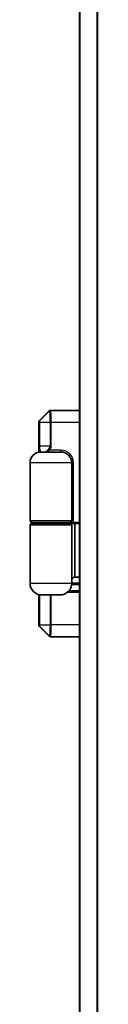
# Model space of a CAD drawing. Units: millimetres. Extents: x 72 to 10093, y 40 to 2148.
# Drawn here: x 3519 to 3530, y 938 to 1104 of the extents above; entities that cross this region are included whole.
import ezdxf

# ---------------------------------------------------------------- set-up
doc = ezdxf.new("R2010")
doc.units = ezdxf.units.MM
doc.header["$LTSCALE"] = 5
doc.layers.add('Visible (ISO)', color=7, linetype='Continuous', lineweight=35)
doc.layers.add('Visible Narrow (ISO)', color=7, linetype='Continuous', lineweight=25)

msp = doc.modelspace()

# ---------------------------------------------------------------- linework, layer by layer
at = {"layer": 'Visible (ISO)'}
for p, q in [((3527.3463, 1243.9808), (3527.3463, 793.9808)), ((3522.2584, 1037.8929), (3520.6342, 1036.2687)), ((3522.4706, 1037.9808), (3522.5114, 1037.9808)), ((3527.3463, 1037.9808), (3522.5139, 1037.9808)), ((3520.5463, 1030.9556), (3520.5463, 1036.0565)), ((3520.8463, 1030.9808), (3524.2463, 1030.9808)), ((3519.0463, 1029.1808), (3519.0463, 1019.4808)), ((3526.0463, 1029.1808), (3526.0463, 1019.4808)), ((3525.7463, 1019.1808), (3519.3463, 1019.1808)), ((3519.3463, 1018.9808), (3525.7463, 1018.9808)), ((3519.5463, 1019.1808), (3519.5463, 1018.9808)), ((3525.5463, 1019.1808), (3525.5463, 1018.9808)), ((3525.7463, 1019.1808), (3526.2659, 1019.1808)), ((3526.5463, 1018.9808), (3525.7463, 1018.9808)), ((3526.0463, 1019.1808), (3526.0463, 1018.9808)), ((3526.2659, 1019.1808), (3527.3463, 1019.1808)), ((3526.5463, 1018.9808), (3526.5463, 1019.1808)), ((3526.5463, 1009.9808), (3526.5463, 1018.9808)), ((3527.3463, 1018.9808), (3526.5463, 1018.9808)), ((3519.0463, 1008.9808), (3519.0463, 1018.6808)), ((3526.0463, 1008.9808), (3526.0463, 1018.6808)), ((3527.3463, 1008.9808), (3526.0463, 1008.9808)), ((3526.5463, 1009.9808), (3527.3463, 1009.9808)), ((3527.3463, 1007.4808), (3525.3692, 1007.4808)), ((3527.3463, 1007.6808), (3525.5662, 1007.6808)), ((3520.5463, 1001.905), (3520.5463, 1007.0443)), ((3524.0463, 1006.9808), (3521.0463, 1006.9808)), ((3522.2584, 1000.0687), (3520.6342, 1001.6929)), ((3522.5114, 999.9808), (3522.4706, 999.9808)), ((3522.5139, 999.9808), (3527.3463, 999.9808))]:
    msp.add_line(p, q, dxfattribs=at)
for centre, radius, start, end in [((3522.4706, 1037.6808), 0.3, 90, 135), ((3520.8463, 1036.0565), 0.3, 135, 180), ((3520.8463, 1029.1808), 1.8, 90, 180), ((3524.2463, 1029.1808), 1.8, 0, 90), ((3519.3463, 1019.4808), 0.3, 180, 270), ((3519.3463, 1018.6808), 0.3, 90, 180), ((3525.7463, 1019.4808), 0.3, 270, 0), ((3525.7463, 1018.6808), 0.3, 0, 90), ((3521.0463, 1008.9808), 2, 180, 270), ((3524.0463, 1008.9808), 2, 270, 0), ((3526.5463, 1009.4808), 0.5, 90, 180), ((3520.8463, 1001.905), 0.3, 180, 225), ((3522.4706, 1000.2808), 0.3, 225, 270)]:
    msp.add_arc(centre, radius, start, end, dxfattribs=at)
at = {"layer": 'Visible Narrow (ISO)'}
for p, q in [((3527.4542, 793.9808), (3527.4542, 1243.9808)), ((3530.2629, 1243.9808), (3530.2629, 793.9808)), ((3530.4549, 793.9808), (3530.4549, 1243.9808)), ((3520.6762, 1036.2687), (3522.2994, 1037.8929)), ((3522.3016, 1037.8929), (3520.6764, 1036.2685)), ((3520.5883, 1036.0565), (3520.5463, 1036.0565)), ((3520.6844, 1035.9808), (3520.5912, 1035.9808)), ((3520.5912, 1035.9808), (3520.5912, 1031.9808)), ((3520.6342, 1036.2687), (3520.6762, 1036.2687)), ((3520.6844, 1035.9808), (3522.4009, 1035.9808)), ((3520.6844, 1031.9808), (3520.6844, 1035.9808)), ((3522.6075, 1035.9808), (3522.4009, 1035.9808)), ((3522.4009, 1035.9808), (3522.4009, 1031.9808)), ((3522.6075, 1031.9808), (3522.6075, 1035.9808)), ((3522.6075, 1035.9808), (3527.3463, 1035.9808)), ((3520.6844, 1031.9808), (3520.5912, 1031.9808)), ((3522.4009, 1031.9808), (3520.6844, 1031.9808)), ((3522.6075, 1031.9808), (3522.4009, 1031.9808)), ((3522.3106, 1031.2808), (3522.1364, 1031.4423)), ((3524.2463, 1031.2808), (3522.3106, 1031.2808)), ((3524.2463, 1031.2808), (3524.2463, 1030.9808)), ((3526.0463, 1029.1808), (3519.0463, 1029.1808)), ((3526.3463, 1029.1808), (3526.0463, 1029.1808)), ((3526.3463, 1019.4808), (3526.3463, 1029.1808)), ((3519.0463, 1019.4808), (3526.0463, 1019.4808)), ((3526.3463, 1019.4808), (3526.0463, 1019.4808)), ((3526.0463, 1018.6808), (3519.0463, 1018.6808)), ((3519.0463, 1008.9808), (3526.0463, 1008.9808)), ((3527.3463, 1008.6808), (3526.0237, 1008.6808)), ((3520.5912, 1007.0332), (3520.5912, 1001.9808)), ((3520.6844, 1001.9808), (3520.6844, 1007.0138)), ((3522.4009, 1006.9808), (3522.4009, 1001.9808)), ((3522.6075, 1001.9808), (3522.6075, 1006.9808)), ((3520.5463, 1001.905), (3520.5883, 1001.905)), ((3520.6844, 1001.9808), (3520.5912, 1001.9808)), ((3520.6762, 1001.6929), (3520.6342, 1001.6929)), ((3522.2994, 1000.0687), (3520.6762, 1001.6929)), ((3520.6764, 1001.6931), (3522.3016, 1000.0687)), ((3520.6844, 1001.9808), (3522.4009, 1001.9808)), ((3522.6075, 1001.9808), (3522.4009, 1001.9808)), ((3527.3463, 1001.9808), (3522.6075, 1001.9808))]:
    msp.add_line(p, q, dxfattribs=at)
for centre, radius, start, end in [((3522.5114, 1037.6808), 0.2999, 89.982406, 134.982406), ((3524.2463, 1029.1808), 2.1, 0, 90), ((3525.7463, 1019.4808), 0.6, 330, 0), ((3522.5114, 1000.2808), 0.2999, 225.017594, 270.017594)]:
    msp.add_arc(centre, radius, start, end, dxfattribs=at)
for centre, major_axis, ratio, start_param, end_param in [((3522.5136, 1037.6808), (0, 0.3), 0.99934711, 0, 0.78543697), ((3522.5139, 1037.6808), (0, 0.3), 0.99917623, 0, 0.78552742), ((3520.8882, 1036.0565), (0, 0.3), 0.99938603, 0.78539816, 1.57079633), ((3520.8883, 1036.0565), (0.1591, 0.2543), 0.99914276, 1.34426066, 2.12941137), ((3520.7202, 1031.9808), (1.6807, 0), 0.5949872, 5.71457501, 6.28318531), ((3520.7202, 1031.9808), (1.8873, 0), 0.68879733, 5.71457501, 6.28318531), ((3520.8882, 1001.905), (0, -0.3), 0.99938603, 4.71238898, 5.49778714), ((3520.8883, 1001.9051), (0.1591, -0.2543), 0.99914276, 4.15377387, 4.93892458), ((3522.5136, 1000.2808), (0, -0.3), 0.99934711, 5.49774834, 6.28318531), ((3522.5139, 1000.2808), (0, -0.3), 0.99917623, 5.49765789, 6.28318531)]:
    msp.add_ellipse(centre, major_axis=major_axis, ratio=ratio, start_param=start_param, end_param=end_param, dxfattribs=at)
for points, knots in [([(3522.2994, 1037.8929), (3522.2998, 1037.8929), (3522.3001, 1037.8929), (3522.3008, 1037.8929), (3522.3012, 1037.8929), (3522.3016, 1037.8929)], [-0.00601126791, -0.00601126791, -0.00601126791, -0.00601126791, -0.00300563395, -0.00300563395, 0, 0, 0, 0]), ([(3522.3016, 1037.8929), (3522.3016, 1037.8929), (3522.3017, 1037.8929), (3522.3018, 1037.8929), (3522.3018, 1037.8929), (3522.3019, 1037.8929)], [-0.000735029028, -0.000735029028, -0.000735029028, -0.000735029028, -0.000367514514, -0.000367514514, 0, 0, 0, 0]), ([(3522.3019, 1037.8929), (3522.3046, 1037.8927), (3522.3075, 1037.8884), (3522.3245, 1037.8408), (3522.3409, 1037.709), (3522.3672, 1037.3454), (3522.3777, 1037.1443), (3522.3916, 1036.7418), (3522.396, 1036.5513), (3522.4001, 1036.2315), (3522.4009, 1036.1062), (3522.4009, 1035.9808)], [-0.26721743, -0.26721743, -0.26721743, -0.26721743, -0.248029793, -0.248029793, -0.157201981, -0.157201981, -0.087334434, -0.087334434, -0.033590167, -0.033590167, 0, 0, 0, 0]), ([(3522.6075, 1035.9808), (3522.6075, 1036.1125), (3522.6068, 1036.2442), (3522.6029, 1036.5801), (3522.5987, 1036.78), (3522.5855, 1037.202), (3522.5756, 1037.4123), (3522.5507, 1037.7916), (3522.5352, 1037.928), (3522.5192, 1037.9765), (3522.5164, 1037.9808), (3522.5139, 1037.9808)], [0, 0, 0, 0, 0.033590167, 0.033590167, 0.087334434, 0.087334434, 0.157201981, 0.157201981, 0.248029793, 0.248029793, 0.26721743, 0.26721743, 0.26721743, 0.26721743]), ([(3520.5883, 1036.0565), (3520.5884, 1036.0565), (3520.5884, 1036.0565), (3520.5885, 1036.0565), (3520.5885, 1036.0565), (3520.5885, 1036.0565)], [0, 0, 0, 0, 0.000232031772, 0.000232031772, 0.000464063544, 0.000464063544, 0.000464063544, 0.000464063544]), ([(3520.5885, 1036.0565), (3520.5887, 1036.0564), (3520.5888, 1036.0558), (3520.5893, 1036.0534), (3520.5895, 1036.0509), (3520.59, 1036.0429), (3520.5903, 1036.0368), (3520.5908, 1036.0202), (3520.591, 1036.0088), (3520.5912, 1035.9914), (3520.5912, 1035.9861), (3520.5912, 1035.9808)], [0, 0, 0, 0, 0.0013710686, 0.0013710686, 0.0035647782, 0.0035647782, 0.0064166007, 0.0064166007, 0.01012397, 0.01012397, 0.0117085664, 0.0117085664, 0.0117085664, 0.0117085664]), ([(3520.6764, 1036.2685), (3520.6764, 1036.2685), (3520.6764, 1036.2686), (3520.6763, 1036.2686), (3520.6762, 1036.2687), (3520.6762, 1036.2687)], [-0.000464063544, -0.000464063544, -0.000464063544, -0.000464063544, -0.000232031772, -0.000232031772, 0, 0, 0, 0]), ([(3520.6844, 1035.9808), (3520.6844, 1036.0012), (3520.6843, 1036.0218), (3520.6838, 1036.0887), (3520.6831, 1036.1318), (3520.6814, 1036.1939), (3520.6806, 1036.2164), (3520.679, 1036.2464), (3520.6784, 1036.2561), (3520.6773, 1036.2657), (3520.6768, 1036.2679), (3520.6764, 1036.2685)], [-0.0117085664, -0.0117085664, -0.0117085664, -0.0117085664, -0.01012397, -0.01012397, -0.0064166007, -0.0064166007, -0.0035647782, -0.0035647782, -0.0013710686, -0.0013710686, 0, 0, 0, 0]), ([(3520.5912, 1031.9808), (3520.5912, 1031.9218), (3520.5914, 1031.8629), (3520.5925, 1031.7124), (3520.5937, 1031.6228), (3520.5975, 1031.4301), (3520.6004, 1031.3312), (3520.6079, 1031.1457), (3520.6127, 1031.0619), (3520.6189, 1030.983), (3520.6195, 1030.9747), (3520.6202, 1030.9665)], [0, 0, 0, 0, 0.017683738, 0.017683738, 0.045977719, 0.045977719, 0.082759894, 0.082759894, 0.124245936, 0.124245936, 0.129288019, 0.129288019, 0.129288019, 0.129288019]), ([(3520.9853, 1030.9808), (3520.9488, 1030.9808), (3520.9133, 1030.999), (3520.8452, 1031.076), (3520.8128, 1031.1355), (3520.7653, 1031.274), (3520.7482, 1031.3384), (3520.7203, 1031.4811), (3520.7091, 1031.5572), (3520.6943, 1031.7054), (3520.6895, 1031.7744), (3520.6852, 1031.8901), (3520.6844, 1031.9354), (3520.6844, 1031.9808)], [-0.252531832, -0.252531832, -0.252531832, -0.252531832, -0.188913093, -0.188913093, -0.124245936, -0.124245936, -0.082759894, -0.082759894, -0.045977719, -0.045977719, -0.017683738, -0.017683738, 0, 0, 0, 0]), ([(3522.1364, 1031.4423), (3522.0928, 1031.4017), (3522.0494, 1031.3609), (3521.9374, 1031.2593), (3521.87, 1031.2018), (3521.7274, 1031.0985), (3521.6528, 1031.0551), (3521.5029, 1030.9962), (3521.4268, 1030.9808), (3521.3517, 1030.9808)], [0, 0, 0, 0, 0.021613034, 0.021613034, 0.056193887, 0.056193887, 0.094656407, 0.094656407, 0.133750297, 0.133750297, 0.133750297, 0.133750297]), ([(3521.3517, 1030.9808), (3521.4475, 1030.9808), (3521.5445, 1030.9908), (3521.7336, 1031.0291), (3521.8267, 1031.0573), (3522.0008, 1031.1245), (3522.0815, 1031.1618), (3522.2119, 1031.2279), (3522.2616, 1031.2544), (3522.3106, 1031.2808)], [-0.133750297, -0.133750297, -0.133750297, -0.133750297, -0.094656407, -0.094656407, -0.056193887, -0.056193887, -0.021613034, -0.021613034, 0, 0, 0, 0]), ([(3520.5885, 1001.9051), (3520.5885, 1001.9051), (3520.5885, 1001.9051), (3520.5884, 1001.9051), (3520.5884, 1001.905), (3520.5883, 1001.905)], [0.000000000034, 0.000000000034, 0.000000000034, 0.000000000034, 0.000232031789, 0.000232031789, 0.000464063544, 0.000464063544, 0.000464063544, 0.000464063544]), ([(3520.5912, 1001.9808), (3520.5912, 1001.9759), (3520.5912, 1001.971), (3520.5911, 1001.9585), (3520.591, 1001.9511), (3520.5907, 1001.9354), (3520.5904, 1001.9276), (3520.5898, 1001.9132), (3520.5893, 1001.9078), (3520.5887, 1001.9054), (3520.5886, 1001.9052), (3520.5885, 1001.9051)], [0, 0, 0, 0, 0.0014581828, 0.0014581828, 0.0037912753, 0.0037912753, 0.0068242956, 0.0068242956, 0.0107672219, 0.0107672219, 0.0117085949, 0.0117085949, 0.0117085949, 0.0117085949]), ([(3520.6762, 1001.6929), (3520.6762, 1001.6929), (3520.6763, 1001.6929), (3520.6764, 1001.693), (3520.6764, 1001.693), (3520.6764, 1001.6931)], [-0.000464063544, -0.000464063544, -0.000464063544, -0.000464063544, -0.000232031789, -0.000232031789, -0.000000000034, -0.000000000034, -0.000000000034, -0.000000000034]), ([(3520.6764, 1001.6931), (3520.6767, 1001.6935), (3520.677, 1001.6946), (3520.6785, 1001.7044), (3520.6798, 1001.7249), (3520.6818, 1001.7786), (3520.6826, 1001.8076), (3520.6836, 1001.8668), (3520.684, 1001.8949), (3520.6843, 1001.943), (3520.6844, 1001.962), (3520.6844, 1001.9808)], [-0.0117085949, -0.0117085949, -0.0117085949, -0.0117085949, -0.0107672219, -0.0107672219, -0.0068242956, -0.0068242956, -0.0037912753, -0.0037912753, -0.0014581828, -0.0014581828, 0, 0, 0, 0]), ([(3522.4009, 1001.9808), (3522.4009, 1001.7909), (3522.3991, 1001.601), (3522.3899, 1001.1288), (3522.3798, 1000.8601), (3522.3516, 1000.3601), (3522.332, 1000.1662), (3522.3105, 1000.0786), (3522.306, 1000.069), (3522.3019, 1000.0687)], [-0.26721743, -0.26721743, -0.26721743, -0.26721743, -0.216334374, -0.216334374, -0.134921484, -0.134921484, -0.029084728, -0.029084728, 0, 0, 0, 0]), ([(3522.5139, 999.9808), (3522.5178, 999.9808), (3522.522, 999.9905), (3522.5423, 1000.0805), (3522.5609, 1000.2817), (3522.5876, 1000.8043), (3522.5971, 1001.086), (3522.6058, 1001.5817), (3522.6075, 1001.7812), (3522.6075, 1001.9808)], [0, 0, 0, 0, 0.029084728, 0.029084728, 0.134921484, 0.134921484, 0.216334374, 0.216334374, 0.26721743, 0.26721743, 0.26721743, 0.26721743]), ([(3522.3016, 1000.0687), (3522.3012, 1000.0687), (3522.3008, 1000.0687), (3522.3001, 1000.0687), (3522.2998, 1000.0687), (3522.2994, 1000.0687)], [-0.00601126791, -0.00601126791, -0.00601126791, -0.00601126791, -0.00300563395, -0.00300563395, 0, 0, 0, 0]), ([(3522.3019, 1000.0687), (3522.3018, 1000.0687), (3522.3018, 1000.0687), (3522.3017, 1000.0687), (3522.3016, 1000.0687), (3522.3016, 1000.0687)], [-0.000735029028, -0.000735029028, -0.000735029028, -0.000735029028, -0.000367514514, -0.000367514514, 0, 0, 0, 0])]:
    msp.add_open_spline(points, degree=3, knots=knots, dxfattribs=at)

doc.saveas('drawing.dxf')
